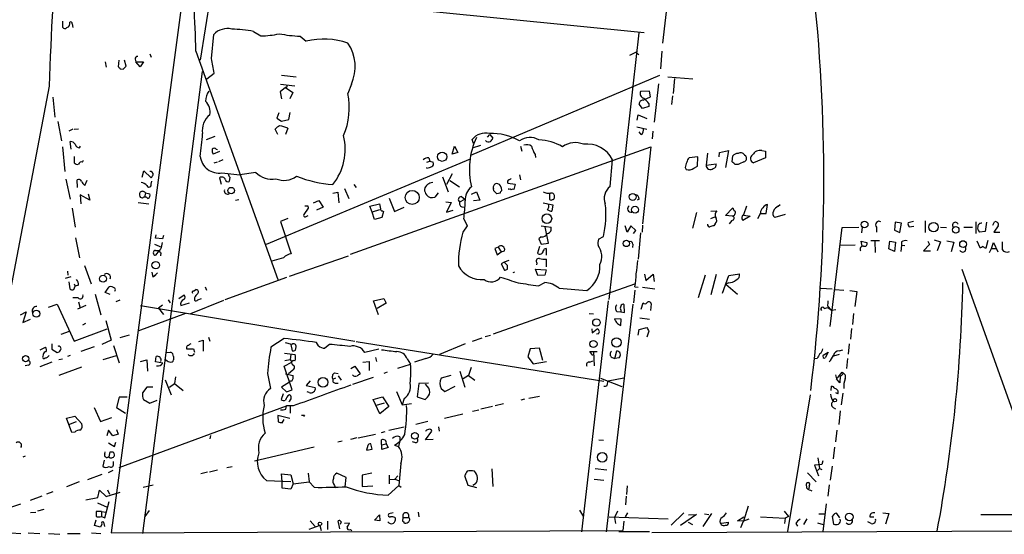
# Model space of a CAD drawing. Extents: x 5 to 38343, y -36773 to 2497.
# Drawn here: x 319 to 491, y 1726 to 1816 of the extents above; entities that cross this region are included whole.
import ezdxf

# ---------------------------------------------------------------- set-up
doc = ezdxf.new("R2010")
doc.units = 0
doc.header["$MEASUREMENT"] = 0
doc.layers.add('MAIN', color=5, linetype='CONTINUOUS')

msp = doc.modelspace()

# ---------------------------------------------------------------- linework, layer by layer
at = {"layer": 'MAIN'}
for p, q in [((439.8433, 1887.1921), (430.8687, 1812.0927)), ((348.0647, 1828.0947), (334.518, 1726.4947)), ((347.0487, 1821.9987), (427.6513, 1813.9554)), ((352.044, 1821.4061), (350.0967, 1809.1294)), ((326.0513, 1815.9027), (326.0513, 1814.8867)), ((327.7447, 1815.4794), (327.8293, 1814.8021)), ((352.044, 1809.3834), (352.4673, 1813.6167)), ((359.41, 1814.1247), (360.68, 1813.3627)), ((426.72, 1813.8707), (421.4707, 1767.3041)), ((367.538, 1813.2781), (368.6387, 1812.4314)), ((341.2913, 1810.2301), (341.5453, 1809.6374)), ((349.3347, 1810.6534), (363.6433, 1770.7754)), ((426.2967, 1810.4841), (425.1113, 1809.8914)), ((426.2967, 1810.4841), (426.72, 1810.0607)), ((430.784, 1810.6534), (430.53, 1807.6054)), ((333.502, 1808.7907), (333.6713, 1807.8594)), ((335.8727, 1809.1294), (335.788, 1807.9441)), ((337.1427, 1808.0287), (336.8887, 1809.1294)), ((338.7513, 1809.2987), (338.836, 1808.7907)), ((338.836, 1808.7907), (340.1907, 1808.7907)), ((339.598, 1807.9441), (338.836, 1808.7907)), ((340.1907, 1808.7907), (339.598, 1807.9441)), ((336.1267, 1807.6054), (336.6347, 1807.5207)), ((350.4353, 1807.0974), (340.0213, 1726.4101)), ((351.282, 1805.8274), (352.552, 1806.8434)), ((364.3207, 1806.5047), (366.8607, 1806.1661)), ((364.1513, 1804.8961), (366.6067, 1804.6421)), ((376.5127, 1804.8961), (375.92, 1803.2874)), ((430.3607, 1806.4201), (397.3407, 1792.4501)), ((430.1913, 1804.9807), (429.4293, 1798.2921)), ((431.8, 1806.1661), (436.2027, 1805.8274)), ((432.9853, 1805.9121), (432.7313, 1803.2874)), ((323.6807, 1804.5574), (309.118, 1728.0187)), ((364.998, 1804.3034), (364.0667, 1803.5414)), ((364.0667, 1803.5414), (364.3207, 1802.3561)), ((365.252, 1804.3881), (364.998, 1804.3034)), ((364.998, 1804.3034), (366.268, 1803.4567)), ((366.268, 1803.4567), (365.76, 1802.3561)), ((428.5827, 1803.7107), (427.0587, 1803.6261)), ((428.752, 1802.6947), (428.5827, 1803.7107)), ((324.358, 1802.6101), (324.6967, 1799.1387)), ((427.3973, 1800.6627), (426.8047, 1801.4247)), ((427.482, 1802.1021), (428.752, 1802.6947)), ((428.498, 1801.5094), (428.498, 1801.0014)), ((432.6467, 1802.8641), (432.4773, 1801.3401)), ((363.8127, 1799.9007), (363.474, 1798.9694)), ((365.5907, 1798.7154), (365.8447, 1799.9854)), ((428.498, 1801.0014), (427.3973, 1800.6627)), ((325.2047, 1798.3767), (325.882, 1794.9901)), ((363.474, 1798.9694), (364.3207, 1798.4614)), ((364.3207, 1798.4614), (365.5907, 1798.7154)), ((426.466, 1798.6307), (426.6353, 1799.5621)), ((426.6353, 1799.5621), (428.1593, 1798.8847)), ((327.8293, 1797.0221), (327.152, 1796.6834)), ((328.0833, 1797.0221), (328.8453, 1797.1067)), ((363.6433, 1796.0907), (363.22, 1797.0221)), ((365.4213, 1797.1914), (364.998, 1796.0907)), ((426.3813, 1797.4454), (428.1593, 1797.0221)), ((427.1433, 1796.0907), (426.8047, 1796.5987)), ((429.1753, 1796.6834), (429.0907, 1795.3287)), ((327.5753, 1793.5507), (327.406, 1794.9054)), ((352.6367, 1795.7521), (351.1127, 1795.1594)), ((397.8487, 1794.5667), (397.5947, 1795.2441)), ((400.304, 1795.6674), (400.7273, 1796.0907)), ((400.7273, 1796.0907), (401.2353, 1795.4981)), ((326.0513, 1793.9741), (326.4747, 1789.6561)), ((329.0147, 1793.8047), (329.184, 1794.0587)), ((353.4833, 1793.1274), (352.3827, 1792.7041)), ((352.8907, 1793.5507), (353.1447, 1793.4661)), ((376.3433, 1775.1781), (428.8367, 1793.9741)), ((394.1233, 1792.7041), (394.5467, 1794.0587)), ((395.1393, 1792.9581), (394.1233, 1792.7041)), ((394.5467, 1794.0587), (395.1393, 1792.9581)), ((397.6793, 1793.8047), (399.1187, 1794.2281)), ((406.0613, 1794.0587), (406.3153, 1793.2121)), ((428.8367, 1793.9741), (427.3973, 1780.5121)), ((438.7427, 1792.8734), (438.4887, 1790.7567)), ((440.7747, 1792.1961), (440.8593, 1792.9581)), ((440.8593, 1792.9581), (442.3833, 1793.2967)), ((442.3833, 1793.2967), (441.8753, 1790.3334)), ((448.2253, 1793.2967), (448.9027, 1793.2121)), ((448.9027, 1793.2121), (448.9027, 1792.0267)), ((328.0833, 1792.2807), (328.0833, 1791.1801)), ((329.5227, 1791.2647), (329.692, 1791.6034)), ((353.06, 1791.2647), (352.4673, 1791.0954)), ((354.076, 1791.6881), (353.314, 1791.3494)), ((397.256, 1791.7727), (361.6113, 1776.8714)), ((389.7207, 1791.2647), (390.2287, 1791.4341)), ((390.0593, 1792.0267), (390.2287, 1791.4341)), ((390.2287, 1791.4341), (390.8213, 1791.2647)), ((408.6013, 1792.6194), (408.686, 1792.1114)), ((421.7247, 1787.0314), (422.148, 1791.6881)), ((437.0493, 1792.1961), (435.5253, 1792.0267)), ((436.9647, 1790.5874), (437.0493, 1792.1961)), ((438.4887, 1790.7567), (440.2667, 1791.0107)), ((443.0607, 1791.3494), (443.1453, 1792.3654)), ((445.1773, 1792.5347), (445.4313, 1792.3654)), ((448.9027, 1792.0267), (446.786, 1791.1801)), ((339.9367, 1788.6401), (340.2753, 1789.7407)), ((340.2753, 1789.7407), (341.5453, 1788.5554)), ((353.9067, 1789.4021), (357.0393, 1789.0634)), ((359.8333, 1789.4867), (357.0393, 1789.0634)), ((389.7207, 1790.2487), (389.7207, 1790.3334)), ((434.848, 1790.3334), (435.0173, 1789.9947)), ((436.372, 1790.2487), (436.9647, 1790.5874)), ((444.0767, 1790.8414), (443.5687, 1790.8414)), ((326.644, 1788.3014), (327.406, 1784.8301)), ((328.676, 1786.8621), (328.5913, 1788.2167)), ((329.946, 1787.2007), (330.3693, 1788.1321)), ((341.5453, 1787.4547), (341.63, 1787.9627)), ((353.4833, 1788.5554), (353.7373, 1787.4547)), ((355.2613, 1788.6401), (355.1767, 1787.8781)), ((392.43, 1788.7247), (393.446, 1786.1001)), ((394.1233, 1789.2327), (393.1073, 1787.3701)), ((393.7, 1788.0474), (395.3933, 1786.9467)), ((403.86, 1787.6241), (405.13, 1787.4547)), ((405.892, 1789.0634), (406.0613, 1788.2167)), ((340.5293, 1785.9307), (340.36, 1785.1687)), ((340.5293, 1785.9307), (341.2913, 1785.7614)), ((373.2953, 1785.8461), (374.142, 1786.0154)), ((374.142, 1786.0154), (374.3113, 1784.1527)), ((375.3273, 1786.6927), (376.0893, 1784.9147)), ((376.936, 1787.3701), (377.3593, 1786.8621)), ((391.668, 1785.9307), (391.0753, 1785.1687)), ((397.51, 1785.6767), (398.3567, 1786.1001)), ((398.3567, 1786.1001), (398.9493, 1784.6607)), ((401.4047, 1786.2694), (401.32, 1786.6927)), ((402.5053, 1785.8461), (401.9127, 1785.7614)), ((402.6747, 1786.8621), (402.7593, 1786.2694)), ((404.0293, 1786.5234), (404.0293, 1786.6927)), ((405.13, 1787.4547), (404.876, 1786.5234)), ((330.7927, 1784.6607), (329.0993, 1785.5921)), ((329.0993, 1785.5921), (329.2687, 1783.9834)), ((330.5387, 1785.7614), (330.7927, 1784.6607)), ((339.2593, 1784.2374), (341.122, 1783.9834)), ((340.0213, 1784.9994), (339.6827, 1785.0841)), ((356.2773, 1784.6607), (356.87, 1784.7454)), ((369.9087, 1784.1527), (370.84, 1784.5761)), ((370.84, 1784.5761), (371.602, 1783.3907)), ((383.1167, 1784.9994), (384.048, 1782.6287)), ((393.0227, 1784.3221), (393.954, 1784.2374)), ((393.954, 1784.2374), (393.1073, 1782.5441)), ((395.478, 1784.3221), (396.3247, 1784.8301)), ((395.732, 1785.2534), (396.3247, 1784.8301)), ((398.9493, 1784.6607), (397.8487, 1784.4914)), ((410.0407, 1784.1527), (411.734, 1783.8141)), ((411.1413, 1785.7614), (411.1413, 1784.7454)), ((411.988, 1785.0841), (411.988, 1785.3381)), ((426.8047, 1784.8301), (426.466, 1784.6607)), ((327.7447, 1783.2214), (328.2527, 1779.9194)), ((368.9773, 1783.2214), (368.2153, 1782.1207)), ((368.8927, 1783.6447), (368.9773, 1783.2214)), ((371.602, 1783.3907), (370.4167, 1782.8827)), ((379.73, 1783.5601), (381.4233, 1783.9834)), ((380.1533, 1782.5441), (379.73, 1783.5601)), ((381.4233, 1782.9674), (380.1533, 1782.5441)), ((380.5767, 1781.2741), (380.1533, 1782.5441)), ((381.4233, 1783.9834), (381.5927, 1783.1367)), ((382.1007, 1782.6287), (381.8467, 1781.6127)), ((381.9313, 1782.7981), (382.1007, 1782.6287)), ((384.048, 1782.6287), (385.7413, 1783.3907)), ((393.1073, 1782.5441), (394.2927, 1782.8827)), ((395.8167, 1783.4754), (396.3247, 1783.3907)), ((411.734, 1783.8141), (411.5647, 1782.7134)), ((436.7953, 1782.4594), (436.118, 1779.7501)), ((439.3353, 1782.7134), (440.3513, 1782.7981)), ((441.8753, 1781.9514), (443.1453, 1783.3061)), ((445.0927, 1782.1207), (445.6007, 1783.6447)), ((447.9713, 1782.3747), (447.4633, 1781.3587)), ((448.9873, 1782.2901), (449.2413, 1783.8987)), ((451.104, 1783.5601), (451.4427, 1783.8987)), ((365.4213, 1781.4434), (364.1513, 1780.9354)), ((364.1513, 1780.9354), (366.014, 1775.2627)), ((368.4693, 1781.6974), (368.9773, 1781.9514)), ((381.8467, 1781.6127), (380.5767, 1781.2741)), ((396.1553, 1781.3587), (396.748, 1780.1734)), ((439.3353, 1781.4434), (440.0127, 1781.6974)), ((443.0607, 1781.8667), (441.8753, 1781.9514)), ((442.976, 1781.1047), (442.5527, 1780.5121)), ((446.1933, 1781.8667), (444.9233, 1781.1047)), ((445.0927, 1782.0361), (446.1933, 1781.8667)), ((447.9713, 1782.2901), (448.9873, 1782.2901)), ((452.2893, 1782.1207), (450.5113, 1781.6127)), ((471.5087, 1780.7661), (471.424, 1779.4114)), ((472.6093, 1780.5967), (471.5087, 1780.7661)), ((474.726, 1780.9354), (473.7947, 1780.6814)), ((476.758, 1781.0201), (476.758, 1778.9881)), ((485.648, 1780.8507), (485.648, 1778.8187)), ((487.5107, 1780.7661), (487.2567, 1779.1574)), ((488.6113, 1780.2581), (488.8653, 1780.8507)), ((396.748, 1780.1734), (395.986, 1779.0727)), ((409.702, 1780.1734), (411.3953, 1779.9194)), ((410.972, 1777.1254), (410.3793, 1780.0041)), ((424.688, 1779.0727), (424.3493, 1780.1734)), ((425.3653, 1780.1734), (424.688, 1779.0727)), ((426.212, 1779.3267), (425.3653, 1780.1734)), ((425.7887, 1778.8187), (426.212, 1779.3267)), ((427.3973, 1780.2581), (427.3127, 1779.0727)), ((440.0973, 1780.5121), (439.8433, 1780.1734)), ((460.1633, 1762.5627), (462.28, 1779.8347)), ((462.28, 1779.8347), (465.1587, 1779.9194)), ((465.7513, 1779.9194), (465.6667, 1778.9034)), ((468.2913, 1779.9194), (468.2913, 1779.0727)), ((471.424, 1779.4114), (472.3553, 1778.9881)), ((472.3553, 1778.9881), (472.6093, 1780.5967)), ((473.964, 1780.0041), (474.8107, 1780.0887)), ((479.4673, 1779.9194), (480.4833, 1779.8347)), ((483.5313, 1779.9194), (485.0553, 1779.9194)), ((487.2567, 1779.1574), (486.2407, 1779.0727)), ((489.5427, 1780.1734), (488.7807, 1779.0727)), ((488.7807, 1779.0727), (489.7967, 1779.0727)), ((328.3373, 1778.0567), (329.0147, 1774.5854)), ((342.3073, 1777.9721), (342.392, 1778.5647)), ((343.4927, 1777.8874), (342.3073, 1777.9721)), ((343.662, 1778.4801), (343.4927, 1777.8874)), ((409.702, 1778.2261), (409.2787, 1777.8874)), ((409.2787, 1777.8874), (409.702, 1776.9561)), ((419.6927, 1777.8027), (420.5393, 1778.3107)), ((427.0587, 1778.9034), (426.6353, 1774.3314)), ((465.7513, 1776.6174), (465.582, 1777.4641)), ((465.582, 1777.4641), (466.598, 1777.2101)), ((468.7993, 1777.5487), (467.2753, 1777.5487)), ((467.9527, 1777.4641), (468.0373, 1775.5167)), ((470.408, 1776.1094), (470.5773, 1777.4641)), ((470.5773, 1777.4641), (471.5933, 1777.2947)), ((471.5933, 1777.2947), (471.424, 1775.6861)), ((472.6093, 1777.3794), (472.6093, 1776.7867)), ((477.266, 1777.4641), (477.52, 1776.8714)), ((478.3667, 1777.7181), (479.4673, 1777.3794)), ((479.4673, 1777.3794), (478.8747, 1775.7707)), ((480.568, 1777.5487), (481.7533, 1777.2947)), ((481.7533, 1777.2947), (481.33, 1775.6014)), ((485.8173, 1777.5487), (486.3253, 1776.3634)), ((487.426, 1776.2787), (487.7647, 1777.6334)), ((488.3573, 1776.1941), (488.696, 1777.2101)), ((488.696, 1777.2101), (489.458, 1775.6014)), ((342.138, 1776.9561), (343.3233, 1776.4481)), ((342.9, 1775.8554), (342.3073, 1775.0087)), ((342.3073, 1775.8554), (342.9, 1775.8554)), ((402.1667, 1776.4481), (401.574, 1776.1941)), ((401.574, 1776.1941), (401.9973, 1775.0934)), ((401.9973, 1775.0934), (402.6747, 1775.6014)), ((402.1667, 1776.4481), (402.6747, 1775.6014)), ((402.6747, 1775.6014), (403.2673, 1775.7707)), ((409.3633, 1776.5327), (409.0247, 1775.3474)), ((409.702, 1776.9561), (410.972, 1777.1254)), ((410.5487, 1776.1941), (410.5487, 1775.0087)), ((425.704, 1776.9561), (425.6193, 1776.3634)), ((464.566, 1776.7867), (461.9413, 1776.7021)), ((471.424, 1775.6861), (470.408, 1776.1094)), ((472.6093, 1776.7867), (472.5247, 1775.6861)), ((472.6093, 1776.7867), (473.202, 1776.7021)), ((477.52, 1776.8714), (476.504, 1775.7707)), ((476.504, 1775.7707), (477.6893, 1775.7707)), ((488.0187, 1775.5167), (488.3573, 1776.1941)), ((488.3573, 1776.1941), (489.1193, 1776.1941)), ((343.2387, 1775.4321), (343.154, 1774.9241)), ((364.6593, 1774.5854), (362.6273, 1773.9927)), ((365.6753, 1771.3681), (376.0047, 1774.9241)), ((403.1827, 1773.8234), (402.6747, 1773.4847)), ((404.0293, 1774.0774), (403.1827, 1773.8234)), ((403.7753, 1773.2307), (403.1827, 1773.8234)), ((410.6333, 1772.9767), (410.6333, 1774.3314)), ((326.898, 1772.2147), (326.9827, 1771.5374)), ((329.8613, 1773.2307), (331.0467, 1770.0134)), ((341.63, 1772.0454), (341.7993, 1771.1987)), ((402.6747, 1773.4847), (403.2673, 1772.3841)), ((403.7753, 1772.5534), (403.7753, 1773.2307)), ((405.0453, 1772.0454), (404.7067, 1771.9607)), ((409.1093, 1771.4527), (408.686, 1772.5534)), ((408.686, 1772.5534), (410.5487, 1772.4687)), ((408.94, 1773.6541), (408.8553, 1773.3154)), ((410.5487, 1772.4687), (410.2947, 1771.5374)), ((483.1927, 1772.5534), (495.808, 1737.1627)), ((326.5593, 1771.0294), (327.5753, 1771.2834)), ((327.152, 1770.3521), (327.3213, 1769.1667)), ((341.7993, 1771.1987), (342.646, 1771.9607)), ((342.646, 1771.9607), (342.0533, 1771.2834)), ((365.1673, 1771.1141), (354.4147, 1767.2194)), ((410.2947, 1771.5374), (409.1093, 1771.4527)), ((427.736, 1771.7067), (427.99, 1770.6061)), ((427.99, 1770.6061), (429.26, 1771.7067)), ((429.26, 1771.7067), (429.4293, 1770.4367)), ((438.3193, 1771.5374), (437.134, 1767.5581)), ((440.2667, 1771.6221), (439.3353, 1768.0661)), ((441.3673, 1768.4047), (442.468, 1771.4527)), ((442.468, 1771.4527), (444.3307, 1771.7914)), ((327.9987, 1768.9974), (328.2527, 1769.5901)), ((328.0833, 1770.0134), (328.2527, 1769.5901)), ((328.8453, 1769.7594), (328.2527, 1769.5901)), ((333.502, 1768.4894), (334.1793, 1769.5054)), ((348.9113, 1768.7434), (349.3347, 1768.9974)), ((350.9433, 1769.5054), (351.1973, 1768.9127)), ((401.32, 1761.2927), (426.0427, 1770.0134)), ((409.194, 1769.6747), (410.2947, 1770.2674)), ((412.8347, 1769.2514), (417.6607, 1768.8281)), ((426.0427, 1768.9127), (425.7887, 1766.7114)), ((426.0427, 1769.5054), (426.6353, 1769.4207)), ((427.3973, 1769.4207), (429.514, 1769.1667)), ((442.3833, 1770.1827), (441.96, 1769.9287)), ((441.96, 1769.9287), (443.992, 1768.2354)), ((458.5547, 1769.2514), (460.502, 1769.1667)), ((461.01, 1768.9974), (462.534, 1768.9127)), ((463.6347, 1768.8281), (464.82, 1768.6587)), ((464.82, 1768.6587), (464.4813, 1766.0341)), ((328.7607, 1767.5581), (327.8293, 1767.5581)), ((328.8453, 1766.8807), (329.0993, 1765.7801)), ((331.724, 1768.2354), (332.74, 1764.5947)), ((334.3487, 1768.1507), (333.502, 1768.4894)), ((336.042, 1767.1347), (335.3647, 1766.8807)), ((344.5087, 1767.2194), (344.8473, 1766.7114)), ((346.3713, 1767.4734), (347.3027, 1768.0661)), ((348.488, 1764.8487), (354.2453, 1767.1347)), ((349.0807, 1767.5581), (349.0807, 1767.1347)), ((349.6733, 1767.2194), (350.3507, 1767.4734)), ((380.4073, 1767.0501), (382.1853, 1767.4734)), ((381.254, 1764.5947), (380.4073, 1767.0501)), ((382.1853, 1767.4734), (382.6087, 1766.6267)), ((421.386, 1767.0501), (416.7293, 1726.6641)), ((323.596, 1765.9494), (325.12, 1766.4574)), ((325.12, 1766.4574), (328.0833, 1760.0227)), ((330.1153, 1766.2034), (328.676, 1765.6107)), ((339.6827, 1766.2034), (377.1053, 1760.0227)), ((343.4927, 1766.2881), (342.8153, 1765.7801)), ((342.8153, 1765.7801), (343.662, 1764.6794)), ((346.71, 1766.2034), (348.234, 1766.7114)), ((382.6087, 1766.6267), (381, 1765.6954)), ((425.704, 1766.4574), (421.0473, 1726.6641)), ((422.91, 1765.1874), (423.5873, 1765.1027)), ((423.5873, 1765.4414), (423.5873, 1765.1027)), ((424.2647, 1765.0181), (424.18, 1766.3727)), ((427.1433, 1765.6107), (427.482, 1766.7114)), ((428.9213, 1766.5421), (428.752, 1765.3567)), ((459.1473, 1765.6954), (459.74, 1765.8647)), ((459.74, 1766.1187), (460.4173, 1765.4414)), ((459.74, 1765.8647), (460.4173, 1765.4414)), ((460.4173, 1765.4414), (461.1793, 1765.5261)), ((318.6853, 1764.5947), (319.7013, 1765.1027)), ((319.7013, 1765.1027), (319.1087, 1763.2401)), ((319.1087, 1763.2401), (320.4633, 1763.8327)), ((333.5867, 1763.5787), (334.518, 1760.1921)), ((347.5567, 1764.8487), (339.1747, 1761.7161)), ((418.084, 1764.8487), (418.846, 1764.7641)), ((423.672, 1763.8327), (422.4867, 1763.9174)), ((423.5873, 1765.1027), (424.2647, 1765.0181)), ((423.5873, 1762.7321), (423.672, 1763.8327)), ((426.8893, 1764.0867), (428.5827, 1763.8327)), ((464.2273, 1764.8487), (464.058, 1762.9014)), ((328.0833, 1760.0227), (333.8407, 1762.1394)), ((330.0307, 1763.0707), (329.5227, 1762.8167)), ((418.5073, 1762.1394), (418.592, 1761.4621)), ((418.592, 1761.4621), (419.4387, 1762.1394)), ((426.6353, 1761.0387), (426.8047, 1762.0547)), ((426.8047, 1762.0547), (428.1593, 1762.3934)), ((463.8887, 1762.2241), (463.7193, 1760.3614)), ((325.7973, 1761.2081), (327.2367, 1761.7161)), ((334.518, 1760.1921), (332.9093, 1759.4301)), ((336.1267, 1760.6154), (337.7353, 1761.1234)), ((349.8427, 1759.9381), (350.6047, 1760.1921)), ((350.6047, 1760.1921), (350.6047, 1758.2447)), ((351.536, 1760.7001), (351.79, 1760.0227)), ((364.744, 1760.4461), (362.458, 1758.9221)), ((399.288, 1760.5307), (397.5947, 1759.9381)), ((399.8807, 1760.7847), (400.812, 1761.0387)), ((419.6927, 1761.2927), (419.354, 1761.2081)), ((428.498, 1761.7161), (428.1593, 1760.7001)), ((322.1567, 1758.4987), (323.088, 1758.9221)), ((324.1887, 1759.5147), (324.1887, 1758.5834)), ((324.1887, 1758.5834), (325.12, 1757.9907)), ((331.5547, 1759.0067), (329.2687, 1758.1601)), ((334.9413, 1759.2607), (335.9573, 1756.2127)), ((347.726, 1758.9221), (347.726, 1758.6681)), ((348.9113, 1758.6681), (349.0807, 1758.0754)), ((366.0987, 1759.4301), (364.998, 1759.6841)), ((365.9293, 1759.4301), (366.1833, 1758.3294)), ((366.776, 1758.4141), (366.8607, 1759.0067)), ((370.7553, 1759.1761), (370.4167, 1759.7687)), ((372.7027, 1759.4301), (371.856, 1758.7527)), ((377.3593, 1759.9381), (420.624, 1752.9954)), ((381.3387, 1758.5834), (378.8833, 1757.9907)), ((396.4093, 1759.5147), (391.922, 1757.6521)), ((407.7547, 1758.6681), (407.3313, 1757.2287)), ((409.3633, 1758.7527), (407.7547, 1758.6681)), ((409.956, 1756.6361), (409.3633, 1758.7527)), ((422.5713, 1756.9747), (422.91, 1758.3294)), ((461.772, 1758.3294), (462.3647, 1758.4987)), ((463.4653, 1759.5147), (463.296, 1757.7367)), ((322.6647, 1757.6521), (322.58, 1757.3134)), ((325.374, 1756.8054), (326.0513, 1756.8901)), ((327.406, 1757.4827), (326.898, 1757.3134)), ((333.1633, 1756.8054), (335.4493, 1757.4827)), ((339.6827, 1756.4667), (340.7833, 1756.7207)), ((340.7833, 1756.7207), (340.868, 1754.7734)), ((342.3073, 1756.3821), (342.392, 1757.3134)), ((344.0853, 1757.9907), (344.932, 1758.0754)), ((345.44, 1757.3134), (345.44, 1756.7207)), ((364.8287, 1757.9061), (366.6913, 1757.6521)), ((364.9133, 1756.6361), (365.8447, 1756.8054)), ((365.9293, 1757.6521), (365.8447, 1756.8054)), ((365.8447, 1756.8054), (366.0987, 1756.2974)), ((380.746, 1757.1441), (380.9153, 1756.4667)), ((386.2493, 1756.8901), (386.842, 1755.9587)), ((389.5513, 1756.9747), (387.5193, 1756.2974)), ((407.3313, 1757.2287), (408.2627, 1756.0434)), ((418.6767, 1757.4827), (418.1687, 1758.1601)), ((418.1687, 1758.1601), (419.4387, 1758.1601)), ((418.846, 1758.1601), (418.9307, 1755.7047)), ((422.0633, 1757.1441), (422.5713, 1756.9747)), ((423.3333, 1757.0594), (422.5713, 1756.9747)), ((457.8773, 1756.9747), (457.454, 1756.8901)), ((458.978, 1757.5674), (459.8247, 1758.0754)), ((459.8247, 1758.0754), (459.3167, 1757.0594)), ((461.772, 1757.6521), (460.756, 1757.3981)), ((463.2113, 1756.9747), (463.042, 1755.1967)), ((320.1247, 1755.7894), (319.532, 1755.7047)), ((324.1887, 1756.2974), (322.072, 1755.5354)), ((329.3533, 1755.4507), (325.374, 1754.0114)), ((343.5773, 1756.1281), (342.3073, 1756.3821)), ((364.744, 1755.6201), (366.0987, 1756.2974)), ((366.1833, 1751.4714), (364.744, 1755.6201)), ((366.268, 1754.9427), (365.506, 1754.2654)), ((366.1833, 1755.9587), (366.522, 1755.7047)), ((376.428, 1755.1967), (377.1053, 1755.6201)), ((377.1053, 1755.6201), (378.0367, 1754.2654)), ((378.5447, 1756.2974), (379.6453, 1756.4667)), ((379.6453, 1756.4667), (379.6453, 1754.8581)), ((384.6407, 1755.2814), (386.842, 1755.9587)), ((397.4253, 1755.3661), (397.002, 1754.0114)), ((408.2627, 1756.0434), (410.6333, 1756.4667)), ((418.1687, 1756.2974), (418.6767, 1756.5514)), ((344.0007, 1753.2494), (345.0167, 1750.6247)), ((345.7787, 1753.7574), (345.6093, 1752.5721)), ((361.8653, 1754.3501), (362.3733, 1751.7254)), ((364.998, 1754.2654), (366.3527, 1754.0114)), ((373.2953, 1753.3341), (373.8033, 1753.5881)), ((373.5493, 1754.4347), (374.2267, 1754.3501)), ((374.2267, 1753.9267), (374.7347, 1753.1647)), ((380.3227, 1753.6727), (376.682, 1752.4027)), ((382.778, 1754.6041), (382.1853, 1754.3501)), ((393.8693, 1754.0114), (392.176, 1753.5034)), ((395.478, 1754.7734), (396.3247, 1751.9794)), ((397.002, 1754.0114), (396.0707, 1753.4187)), ((397.002, 1754.0114), (398.1027, 1753.1647)), ((420.0313, 1753.5034), (423.7567, 1752.0641)), ((421.386, 1753.0801), (424.0953, 1753.5881)), ((461.0947, 1754.0961), (461.264, 1753.4187)), ((461.8567, 1752.7414), (461.264, 1753.4187)), ((461.9413, 1753.9267), (461.8567, 1752.7414)), ((462.28, 1754.6041), (462.4493, 1754.4347)), ((340.7833, 1751.9794), (340.0213, 1750.9634)), ((341.7993, 1751.9794), (340.7833, 1751.9794)), ((344.7627, 1751.9794), (345.6093, 1752.5721)), ((345.6093, 1752.5721), (347.1333, 1751.3867)), ((365.6753, 1752.8261), (364.3207, 1751.9794)), ((364.3207, 1751.9794), (365.1673, 1751.1327)), ((365.1673, 1751.1327), (366.1833, 1751.4714)), ((369.316, 1753.0801), (368.6387, 1752.2334)), ((368.6387, 1752.2334), (370.1627, 1751.8947)), ((373.8033, 1752.6567), (374.2267, 1752.6567)), ((388.2813, 1752.5721), (388.0273, 1750.2861)), ((389.9747, 1752.6567), (388.2813, 1752.5721)), ((389.8053, 1752.0641), (389.4667, 1752.4874)), ((392.176, 1751.7254), (392.8533, 1751.2174)), ((392.8533, 1751.2174), (394.6313, 1752.1487)), ((421.2167, 1752.2334), (421.386, 1753.0801)), ((460.3327, 1751.3867), (460.4173, 1752.1487)), ((335.9573, 1750.2014), (335.4493, 1748.4234)), ((337.312, 1750.2014), (335.9573, 1750.2014)), ((340.1907, 1749.7781), (341.2913, 1749.1854)), ((341.2913, 1749.1854), (342.5613, 1749.6934)), ((364.5747, 1750.7941), (364.236, 1749.7781)), ((369.1467, 1751.0481), (368.808, 1751.1327)), ((380.3227, 1749.7781), (381.9313, 1750.2861)), ((381.508, 1747.3227), (380.3227, 1749.7781)), ((381.9313, 1750.2861), (383.032, 1748.5927)), ((384.3867, 1751.2174), (385.4027, 1748.8467)), ((385.7413, 1749.9474), (385.4027, 1748.8467)), ((388.0273, 1750.2861), (389.382, 1749.7781)), ((406.7387, 1749.8627), (406.146, 1749.6934)), ((407.5007, 1750.0321), (409.3633, 1750.3707)), ((456.692, 1750.6247), (452.7127, 1726.7487)), ((461.518, 1750.7941), (461.1793, 1750.9634)), ((462.3647, 1750.8787), (462.1107, 1748.8467)), ((331.5547, 1748.4234), (332.6553, 1745.9681)), ((335.4493, 1748.4234), (337.058, 1747.4074)), ((335.9573, 1737.9247), (365.1673, 1748.6774)), ((365.0827, 1748.0847), (365.1673, 1748.6774)), ((366.3527, 1748.6774), (365.1673, 1748.6774)), ((365.8447, 1748.5927), (365.8447, 1747.4074)), ((382.27, 1749.1854), (380.8307, 1748.7621)), ((383.032, 1748.5927), (381.508, 1747.3227)), ((385.4027, 1748.8467), (387.0113, 1749.1007)), ((397.6793, 1747.7461), (398.78, 1748.0001)), ((401.1507, 1748.5927), (399.1187, 1748.0847)), ((403.098, 1749.0161), (401.6587, 1748.6774)), ((460.6713, 1748.4234), (461.0947, 1748.1694)), ((326.7287, 1746.5607), (328.168, 1746.8994)), ((327.66, 1744.0207), (326.7287, 1746.5607)), ((328.168, 1746.8994), (329.438, 1745.5447)), ((332.6553, 1745.9681), (334.6873, 1746.6454)), ((365.76, 1746.4761), (363.6433, 1746.9841)), ((363.6433, 1746.9841), (363.728, 1745.8834)), ((364.4053, 1745.7141), (364.744, 1746.3067)), ((368.3, 1747.0687), (368.1307, 1746.8147)), ((392.7687, 1746.5607), (395.986, 1747.3227)), ((461.9413, 1747.8307), (461.6873, 1745.4601)), ((327.152, 1745.4601), (328.5067, 1745.9681)), ((335.4493, 1744.5287), (335.788, 1743.7667)), ((385.7413, 1744.9521), (383.032, 1744.3594)), ((389.89, 1745.9681), (387.7733, 1745.4601)), ((391.7527, 1745.0367), (391.8373, 1744.2747)), ((328.168, 1744.1054), (327.66, 1744.0207)), ((334.0947, 1744.4441), (333.756, 1743.4281)), ((334.8567, 1743.4281), (334.0947, 1744.4441)), ((335.788, 1743.7667), (334.8567, 1743.4281)), ((351.8747, 1743.5127), (351.79, 1742.9201)), ((377.444, 1743.0894), (376.3433, 1742.8354)), ((377.698, 1743.0894), (380.746, 1743.7667)), ((381.762, 1744.0207), (382.4393, 1744.1901)), ((384.9793, 1743.2587), (384.9793, 1742.5814)), ((389.4667, 1742.7507), (390.5673, 1744.2747)), ((390.8213, 1742.8354), (389.4667, 1742.7507)), ((461.3487, 1744.4441), (461.0947, 1742.4121)), ((335.1107, 1741.5654), (335.3647, 1742.3274)), ((369.9933, 1741.4807), (359.5793, 1739.0254)), ((374.904, 1742.4967), (374.142, 1742.3274)), ((379.3913, 1741.7347), (379.1373, 1740.9727)), ((379.1373, 1740.9727), (380.1533, 1741.1421)), ((380.1533, 1741.1421), (379.8993, 1742.0734)), ((381.8467, 1741.0574), (381.762, 1742.7507)), ((381.762, 1741.9041), (382.6087, 1742.0734)), ((382.9473, 1741.3961), (381.8467, 1741.0574)), ((382.6087, 1742.0734), (382.9473, 1741.3961)), ((384.048, 1741.8194), (384.7253, 1741.5654)), ((384.9793, 1742.5814), (384.7253, 1741.5654)), ((387.7733, 1742.2427), (387.1807, 1742.4121)), ((419.7773, 1742.7507), (420.5393, 1742.6661)), ((460.9253, 1741.4807), (460.6713, 1739.4487)), ((319.532, 1739.8721), (319.1087, 1739.7027)), ((333.4173, 1740.2954), (333.502, 1740.6341)), ((334.1793, 1739.7874), (334.3487, 1740.6341)), ((458.0467, 1739.6181), (458.3007, 1737.7554)), ((333.3327, 1739.1947), (333.0787, 1738.1787)), ((334.9413, 1738.5174), (334.9413, 1738.9407)), ((354.7533, 1737.9247), (355.6847, 1738.0941)), ((385.1487, 1738.6021), (384.81, 1734.7921)), ((401.066, 1737.6707), (401.2353, 1734.6227)), ((419.1, 1737.7554), (421.132, 1737.5014)), ((458.724, 1738.4327), (457.454, 1738.3481)), ((457.454, 1738.3481), (458.1313, 1736.4854)), ((458.3007, 1737.7554), (457.962, 1737.4167)), ((458.3007, 1737.7554), (458.724, 1737.5861)), ((458.8933, 1739.1101), (458.724, 1738.4327)), ((460.502, 1738.1787), (460.1633, 1735.7234)), ((330.454, 1735.8081), (332.994, 1736.7394)), ((334.8567, 1737.4167), (334.01, 1736.9934)), ((351.3667, 1737.0781), (350.1813, 1736.8241)), ((351.7053, 1737.1627), (353.1447, 1737.5014)), ((364.4053, 1735.4694), (364.3207, 1736.8241)), ((364.3207, 1736.8241), (365.9293, 1736.6547)), ((365.9293, 1736.6547), (366.3527, 1735.0461)), ((368.9773, 1736.9087), (369.1467, 1735.3847)), ((375.5813, 1736.1467), (373.9727, 1736.9087)), ((375.412, 1734.5381), (375.5813, 1736.1467)), ((380.0687, 1736.9087), (378.3753, 1736.5701)), ((378.3753, 1736.5701), (378.3753, 1734.6227)), ((383.1167, 1736.5701), (383.1167, 1735.0461)), ((384.6407, 1736.4854), (384.1327, 1735.8927)), ((396.9173, 1734.7921), (396.3247, 1736.4854)), ((456.184, 1736.9934), (457.708, 1735.3847)), ((328.93, 1735.3847), (326.7287, 1734.5381)), ((340.106, 1734.4534), (341.884, 1734.8767)), ((361.696, 1735.6387), (365.9293, 1735.4694)), ((364.4053, 1734.2841), (364.4053, 1735.4694)), ((365.9293, 1734.1147), (364.4053, 1734.2841)), ((366.3527, 1735.0461), (365.9293, 1734.1147)), ((366.3527, 1735.0461), (369.1467, 1735.3847)), ((369.1467, 1735.3847), (369.9933, 1734.4534)), ((369.1467, 1735.3847), (369.9933, 1734.4534)), ((373.5493, 1734.7921), (373.7187, 1734.3687)), ((378.3753, 1734.6227), (380.238, 1734.7074)), ((382.9473, 1733.0987), (384.81, 1734.7921)), ((383.2013, 1735.8081), (384.1327, 1735.8927)), ((384.1327, 1735.8927), (384.7253, 1735.6387)), ((384.81, 1734.7921), (385.2333, 1734.4534)), ((398.4413, 1734.3687), (396.9173, 1734.7921)), ((398.1873, 1735.0461), (397.764, 1734.7921)), ((418.9307, 1735.8927), (420.624, 1735.7234)), ((424.688, 1734.7074), (424.6033, 1733.1834)), ((456.0993, 1734.2841), (456.0147, 1735.0461)), ((456.5227, 1734.7074), (456.438, 1734.1994)), ((459.994, 1734.8767), (459.74, 1732.9294)), ((322.4107, 1732.9294), (320.3787, 1732.1674)), ((324.358, 1733.6914), (323.2573, 1733.2681)), ((330.1153, 1732.2521), (332.232, 1732.6754)), ((332.232, 1732.6754), (332.486, 1733.9454)), ((332.486, 1733.9454), (333.6713, 1732.8447)), ((333.6713, 1732.8447), (336.1267, 1733.6067)), ((333.9253, 1734.0301), (334.264, 1733.2681)), ((424.5187, 1732.9294), (424.434, 1731.4054)), ((316.992, 1730.9821), (318.77, 1731.5747)), ((332.1473, 1731.7441), (333.8407, 1730.9821)), ((333.4173, 1729.1194), (334.1793, 1731.9981)), ((445.8547, 1731.1514), (445.008, 1728.5267)), ((459.486, 1731.5747), (458.8933, 1726.7487)), ((320.4633, 1730.0507), (321.3947, 1730.1354)), ((322.7493, 1730.5587), (321.6487, 1730.3047)), ((332.8247, 1730.2201), (331.8933, 1730.2201)), ((332.8247, 1730.2201), (332.8247, 1729.3734)), ((332.8247, 1730.2201), (333.5867, 1730.1354)), ((332.8247, 1729.3734), (333.4173, 1729.1194)), ((341.2067, 1730.3894), (340.4447, 1729.3734)), ((380.5767, 1728.6961), (381.4233, 1729.6274)), ((381.4233, 1729.6274), (381.508, 1728.6114)), ((383.794, 1729.9661), (383.032, 1729.7967)), ((384.1327, 1729.2041), (384.2173, 1729.0347)), ((385.572, 1729.2041), (386.5033, 1729.2041)), ((388.1967, 1730.1354), (388.2813, 1729.2887)), ((416.3907, 1730.4741), (417.068, 1729.2887)), ((421.5553, 1729.2887), (431.8847, 1728.9501)), ((422.9947, 1730.3047), (422.4867, 1729.2041)), ((422.4867, 1729.2041), (422.656, 1728.1034)), ((424.7727, 1729.9661), (424.3493, 1729.2887)), ((434.594, 1729.9661), (432.3927, 1727.8494)), ((436.7953, 1729.7121), (434.0013, 1727.7647)), ((435.4407, 1729.6274), (436.7953, 1729.7121)), ((439.42, 1729.8814), (437.896, 1727.5954)), ((438.2347, 1729.7967), (438.9967, 1729.7121)), ((443.992, 1728.6114), (445.0927, 1729.2887)), ((447.9713, 1729.2887), (452.2893, 1729.0347)), ((452.12, 1730.3047), (452.882, 1729.3734)), ((452.2893, 1729.0347), (452.2047, 1728.1034)), ((452.882, 1729.3734), (452.2893, 1729.0347)), ((458.216, 1729.7967), (459.232, 1729.7967)), ((460.8407, 1729.7121), (460.502, 1729.3734)), ((460.502, 1729.3734), (460.756, 1728.0187)), ((461.8567, 1729.1194), (461.3487, 1729.8814)), ((467.106, 1729.2887), (467.7833, 1729.2887)), ((469.392, 1729.9661), (470.408, 1729.8814)), ((470.408, 1729.8814), (469.8153, 1728.0187)), ((486.4947, 1729.7121), (492.9293, 1729.7121)), ((331.6393, 1727.7647), (331.8933, 1728.7807)), ((332.6553, 1727.5107), (331.6393, 1727.7647)), ((332.9093, 1728.0187), (332.6553, 1727.5107)), ((333.4173, 1727.5954), (333.248, 1728.3574)), ((371.0093, 1727.7647), (369.062, 1727.0874)), ((369.316, 1728.6114), (370.1627, 1727.5954)), ((371.0093, 1727.7647), (371.2633, 1726.9181)), ((372.364, 1728.5267), (372.364, 1727.0874)), ((374.4807, 1727.1721), (374.2267, 1728.6114)), ((374.7347, 1728.4421), (374.5653, 1727.9341)), ((375.3273, 1728.1881), (376.174, 1728.2727)), ((381.508, 1728.6114), (380.5767, 1728.6961)), ((385.6567, 1728.4421), (385.6567, 1728.2727)), ((424.0953, 1728.5267), (423.926, 1726.9181)), ((435.356, 1728.3574), (436.118, 1727.9341)), ((440.944, 1728.1881), (441.198, 1728.1881)), ((441.1133, 1727.9341), (441.198, 1728.1881)), ((441.198, 1728.1881), (442.3833, 1728.3574)), ((445.008, 1728.5267), (443.992, 1728.6114)), ((444.5847, 1727.4261), (445.008, 1728.5267)), ((445.9393, 1728.8654), (445.008, 1728.5267)), ((454.152, 1728.1034), (454.4907, 1727.6801)), ((456.0993, 1728.9501), (455.5067, 1727.9341)), ((457.962, 1728.2727), (458.978, 1727.9341)), ((467.36, 1728.1034), (466.7673, 1728.4421)), ((317.0767, 1726.4947), (318.77, 1726.4101)), ((320.04, 1726.4947), (322.072, 1726.4101)), ((323.596, 1726.4101), (325.5433, 1726.2407)), ((326.898, 1726.4101), (329.0993, 1726.4101)), ((331.1313, 1726.4947), (332.74, 1726.4101)), ((334.518, 1726.4947), (423.926, 1726.9181)), ((376.3433, 1727.0874), (376.5973, 1726.8334)), ((423.2487, 1726.7487), (428.5827, 1726.7487)), ((429.006, 1726.5794), (555.4133, 1727.0874))]:
    msp.add_line(p, q, dxfattribs=at)
for centre, radius in [((392.3849, 1792.2213), 0.8013), ((355.5031, 1786.3017), 0.5713), ((387.1483, 1785.1147), 1.2323), ((425.67, 1785.1978), 0.6026), ((426.0747, 1782.9677), 0.6088), ((410.6822, 1781.4088), 0.8348), ((466.1932, 1780.3795), 0.5831), ((478.2451, 1779.9394), 0.8194), ((482.1121, 1779.4598), 0.572), ((424.5612, 1777.0701), 0.548), ((483.3846, 1776.9681), 0.5815), ((342.3269, 1773.278), 0.6513), ((333.1346, 1770.9017), 0.6093), ((321.4812, 1764.7965), 0.6115), ((419.3369, 1763.2543), 0.6598), ((418.8064, 1759.5033), 0.6265), ((422.8419, 1759.7764), 0.8131), ((319.5909, 1756.9245), 0.5524), ((371.5429, 1752.8138), 0.8498), ((461.0147, 1749.6699), 0.2888), ((387.6234, 1743.4676), 0.579), ((420.3408, 1739.6941), 0.8299), ((463.5127, 1729.2802), 0.658), ((371.0288, 1728.0644), 0.3002)]:
    msp.add_circle(centre, radius, dxfattribs=at)
for centre, radius, start, end in [((156.5422, 1788.5451), 302.5252, 352.944689, 20.120145), ((1170.726, 1772.1838), 847.6637, 175.9255399, 177.8112525), ((137.3719, 1806.5577), 212.0024, 1.106973, 5.485739), ((326.4944, 1815.5803), 0.841, 292.283418, 10.489492), ((327.4907, 1815.5358), 0.2603, 347.480746, 130.60607), ((326.4581, 1815.0763), 0.4488, 204.989129, 322.333315), ((354.8641, 1811.2891), 3.341, 77.275698, 135.839172), ((353.9072, 1781.9609), 32.6311, 80.291448, 87.026342), ((360.6667, 1828.9388), 15.5761, 270.048923, 281.970462), ((369.8441, 1848.9805), 35.7768, 260.431918, 266.304268), ((371.6954, 1799.7084), 13.085, 71.164185, 103.509273), ((369.7579, 1807.9625), 7.4182, 335.583915, 33.832307), ((339.0759, 1809.3975), 0.3393, 73.071082, 196.928918), ((-282.6923, 1681.1153), 647.5669, 11.1953428, 11.4245291), ((420.6323, 1892.4497), 119.7487, 224.885409, 225.114592), ((209.8887, 1934.7747), 179.6055, 314.885409, 315.114591), ((353.821, 1801.9894), 2.7936, 141.963842, 181.162988), ((449.9019, 1804.5574), 84.6501, 179.885408, 180.114592), ((363.4551, 1800.8545), 12.7001, 337.143215, 11.044148), ((427.8066, 1803.2451), 0.8394, 153.004506, 253.393593), ((349.2116, 1800.0411), 2.6225, 349.475902, 46.161826), ((427.3974, 1801.5094), 0.5987, 81.876665, 188.132809), ((425.4935, 1799.4362), 3.6504, 34.606903, 55.393097), ((353.8453, 1796.8764), 3.3819, 127.425939, 190.499868), ((297.4736, 1799.8906), 53.1705, 351.771421, 356.084778), ((364.786, 1795.7947), 1.9897, 113.83384, 141.91135), ((363.2431, 1792.4437), 5.2235, 65.354789, 81.867881), ((399.943, 1793.2793), 3.0619, 76.789804, 140.081102), ((401.1489, 1786.8689), 9.4048, 59.713392, 93.085344), ((426.4581, 1796.9861), 1.1274, 307.424828, 10.491662), ((327.3212, 1793.8044), 1.1043, 32.481141, 85.595723), ((365.2941, 1793.5915), 10.1353, 322.13285, 13.289948), ((410.1832, 1790.0637), 13.0509, 154.983239, 193.817751), ((400.4818, 1795.4558), 0.6419, 216.421795, 300.960695), ((400.1354, 1795.8361), 1.1507, 306.016391, 342.917772), ((407.7106, 1792.5692), 3.0279, 58.809402, 126.914177), ((408.8544, 1785.8217), 9.3473, 60.710763, 87.398301), ((415.6149, 1791.0275), 3.6699, 66.674307, 126.590746), ((417.7453, 1789.5502), 4.8943, 25.900671, 97.954446), ((328.9793, 1794.5454), 0.7415, 191.51299, 272.736234), ((353.1448, 1793.2968), 0.9654, 164.753209, 217.872902), ((352.552, 1793.2968), 0.4233, 36.856362, 143.143638), ((407.1819, 1792.9483), 1.3844, 53.328758, 112.415478), ((413.3466, 1795.4148), 5.5075, 194.254498, 210.501835), ((443.9896, 1791.744), 1.0483, 85.234089, 143.647143), ((444.5034, 1792.1263), 0.7879, 31.216895, 122.788529), ((447.9543, 1791.7899), 1.531, 79.804277, 150.890144), ((328.6337, 1791.5611), 0.6694, 214.691906, 288.429535), ((329.311, 1790.8413), 0.4734, 63.434949, 169.679997), ((353.3957, 1792.6864), 3.3239, 187.010843, 278.843669), ((389.9533, 1790.6511), 1.3797, 85.59365, 131.267966), ((390.3132, 1791.0107), 0.5681, 296.574073, 26.56054), ((437.1049, 1790.2182), 2.2598, 152.413275, 177.077961), ((436.7296, 1790.8591), 1.6774, 135.886457, 166.006836), ((439.5407, 1790.8707), 0.7394, 287.146024, 10.914795), ((316.3147, 1664.0954), 179.6055, 44.885409, 45.114591), ((571.5846, 1537.0956), 283.981, 116.45046, 116.679643), ((444.9503, 1791.9613), 0.6282, 283.100569, 40.034449), ((446.9916, 1791.8937), 0.7426, 120.321973, 253.927431), ((341.3495, 1789.1216), 0.5377, 353.785728, 96.214272), ((362.5247, 1791.9508), 3.649, 222.475531, 282.342491), ((389.4133, 1792.8111), 2.5808, 276.840834, 296.56108), ((435.4854, 1791.2375), 1.328, 249.361142, 311.88075), ((439.2662, 1790.7658), 0.7776, 180.67057, 309.300813), ((328.8453, 1787.7086), 0.5681, 26.574073, 116.56054), ((331.555, 1789.0637), 2.4616, 206.568174, 229.184115), ((339.6691, 1786.2422), 1.4698, 40.704043, 86.16907), ((214.7262, 1873.4767), 152.6261, 326.192728, 326.421931), ((353.8643, 1788.0052), 0.6693, 18.421413, 124.701651), ((354.965, 1788.3015), 0.4734, 190.320003, 296.565051), ((355.9643, 1789.2921), 0.9588, 183.551733, 222.844497), ((364.7578, 1791.7558), 3.6697, 246.673071, 306.591354), ((374.8466, 1808.9418), 21.6274, 248.571638, 265.886732), ((390.7967, 1786.1692), 1.5407, 92.231899, 166.7088), ((401.9972, 1786.8622), 0.6981, 104.02828, 194.052168), ((401.8901, 1786.7491), 0.7927, 8.195522, 94.492942), ((404.2409, 1787.8358), 0.4357, 119.053327, 209.06482), ((403.9867, 1788.7675), 0.5525, 274.422569, 327.506537), ((340.4069, 1785.6195), 0.9006, 153.921483, 216.475463), ((340.026, 1785.5593), 0.6255, 36.424717, 133.179539), ((341.1643, 1787.3277), 0.4016, 198.434949, 18.434949), ((354.8902, 1786.2711), 0.5847, 163.343928, 299.340138), ((390.6495, 1786.4879), 1.3526, 178.49613, 221.47243), ((399.1032, 1784.7581), 2.7071, 126.052893, 185.653941), ((274.6837, 1659.0404), 179.5701, 44.885386, 45.114614), ((403.0562, 1785.8034), 0.5525, 122.502209, 175.567893), ((404.1563, 1786.0574), 0.483, 52.140624, 105.244715), ((404.7491, 1786.0577), 0.4827, 74.757374, 127.88123), ((411.099, 1788.0895), 2.2534, 241.988387, 275.390792), ((411.4951, 1785.3864), 0.4953, 354.40337, 111.85726), ((423.2966, 1784.9532), 2.6058, 127.102976, 201.849589), ((340.4507, 1784.5578), 0.6159, 35.411159, 134.197517), ((340.6988, 1785.5073), 0.6447, 293.192756, 23.212594), ((390.6162, 1786.2662), 1.1897, 214.516957, 292.700258), ((395.6913, 1784.7642), 0.4909, 85.244113, 244.244084), ((395.9649, 1784.0258), 0.57, 148.677654, 254.930019), ((358.0775, 1786.0227), 38.3624, 353.016849, 357.712333), ((411.3953, 1785.0839), 0.4232, 233.116564, 306.883436), ((411.6916, 1785.0418), 0.2994, 261.878017, 8.121983), ((426.0638, 1784.8653), 0.7418, 357.279935, 78.474956), ((368.6387, 1910.6446), 127.0002, 269.885409, 270.114592), ((381.8465, 1783.0519), 0.2676, 161.524425, 288.475575), ((409.9562, 1783.6023), 1.0581, 323.129019, 16.266702), ((411.6496, 1784.238), 1.527, 236.315136, 266.812677), ((405.8193, 1782.036), 15.1841, 345.797925, 7.368629), ((425.3907, 1783.1452), 0.6181, 126.081899, 283.471937), ((441.2408, 1782.0663), 1.1518, 140.555548, 203.190753), ((443.0324, 1782.4594), 0.5934, 272.73366, 25.342961), ((444.246, 1783.6448), 1.1516, 197.103826, 233.975919), ((449.8446, 1782.1048), 1.8926, 108.58812, 171.801398), ((450.9996, 1782.305), 0.8472, 151.181207, 234.803533), ((451.697, 1782.1204), 1.557, 112.38634, 157.61366), ((368.4129, 1781.9514), 0.2602, 139.410647, 282.519254), ((439.5207, 1781.11), 0.8307, 313.961033, 37.240984), ((443.0183, 1781.4857), 0.3834, 263.66476, 83.649905), ((445.369, 1781.5525), 0.6318, 115.932378, 225.134663), ((468.724, 1780.3427), 0.6054, 57.047549, 224.370843), ((474.3872, 1780.4697), 0.6292, 160.338213, 227.731211), ((482.0375, 1780.2642), 0.5049, 18.858397, 223.073738), ((489.0432, 1780.3512), 0.5302, 340.40651, 109.60367), ((416.5787, 1773.4127), 21.3564, 164.63149, 180.715265), ((410.6366, 1779.618), 0.8164, 281.739374, 21.665869), ((439.0671, 1780.3285), 0.3391, 163.045081, 286.954919), ((481.834, 1610.7462), 174.5531, 103.919662, 104.148821), ((486.7344, 1779.7077), 0.8043, 158.375849, 232.135637), ((486.576, 1780.0139), 0.5894, 81.413477, 180.952735), ((340.3373, 1777.3586), 3.1589, 336.705668, 357.305524), ((409.7584, 1779.4399), 1.2151, 267.339628, 329.253777), ((422.9518, 1776.9983), 3.3569, 166.135551, 185.062153), ((425.2431, 1776.9373), 0.4613, 2.335786, 106.600508), ((466.2, 1777.0154), 0.4431, 243.932306, 26.067694), ((473.3712, 1775.9402), 1.6284, 81.022983, 117.896356), ((828.9197, 1776.702), 338.7004, 179.885408, 180.114575), ((342.3074, 1775.432), 0.4233, 90.013532, 269.986465), ((343.3232, 1775.7707), 0.3491, 104.008378, 255.987648), ((402.6405, 1775.9851), 0.6625, 341.116497, 135.660511), ((409.4281, 1775.81), 0.6138, 228.910671, 356.329346), ((410.6004, 1775.6156), 0.5808, 95.106903, 164.511269), ((417.1498, 1774.7816), 3.1195, 333.713405, 37.999185), ((465.9853, 1776.0537), 0.5641, 87.968006, 210.110219), ((483.3403, 1776.1193), 0.5533, 208.487318, 36.459821), ((486.266, 1777.3203), 0.9587, 273.546139, 312.848561), ((487.3583, 1776.7275), 0.4539, 194.039305, 278.578205), ((491.0243, 1776.4905), 0.9294, 210.076726, 300.068302), ((366.4371, 1772.7229), 2.5748, 99.457932, 133.667122), ((409.2279, 1773.9928), 0.4444, 72.262204, 229.634972), ((410.2946, 1778.8166), 4.498, 258.050526, 274.318496), ((412.4002, 1774.4926), 14.1566, 349.000024, 358.319326), ((399.2418, 1775.3189), 4.5677, 208.404233, 275.899687), ((361.1938, 1899.4762), 133.8752, 288.316987, 288.546157), ((414.7677, 1773.1321), 5.1859, 303.90763, 2.962268), ((327.0256, 1769.7174), 1.8202, 1.322194, 35.539507), ((333.7723, 1771.1499), 0.6452, 333.307855, 132.95235), ((400.9447, 1772.3876), 2.0299, 232.582509, 324.147982), ((658.1188, 2532.705), 803.2352, 251.4504597, 251.6796382), ((412.1462, 1772.2066), 14.1566, 349.000024, 358.319326), ((442.2407, 1772.6234), 2.4448, 273.343754, 307.765635), ((443.4455, 1771.5581), 0.9154, 288.634861, 14.764907), ((327.787, 1769.5901), 0.6294, 222.276138, 289.655661), ((334.3911, 1768.1935), 1.3289, 52.758438, 99.170997), ((334.8991, 1768.9974), 0.3902, 319.385964, 40.614036), ((348.9113, 1768.5317), 0.2116, 90, 216.875312), ((349.3831, 1768.5983), 0.402, 316.209443, 96.914657), ((534.4169, 2658.9349), 898.0337, 261.7553062, 261.9844874), ((409.7582, 1765.2432), 5.0528, 52.491904, 83.904872), ((218.3674, 1775.696), 265.0502, 349.376631, 358.82642), ((329.1417, 1767.8825), 0.5005, 220.41252, 21.5208), ((347.579, 1766.4699), 0.909, 113.400545, 197.049433), ((347.0285, 1767.7109), 0.4487, 294.977557, 52.333315), ((350.9023, 1766.7529), 1.9916, 128.103582, 156.153182), ((349.3385, 1767.4465), 0.4046, 230.415647, 325.850351), ((428.5012, 1766.4509), 0.4298, 12.248352, 142.695547), ((456.9887, 1766.8385), 2.8439, 345.338781, 4.267054), ((321.4919, 1765.2945), 0.7431, 84.432107, 201.832904), ((423.4744, 1765.78), 0.8184, 133.598957, 226.396215), ((424.2228, 1765.78), 0.7201, 151.943894, 208.049084), ((423.9683, 1766.0481), 0.3875, 56.88812, 169.502061), ((427.8207, 1766.9654), 0.4234, 216.867191, 323.124688), ((458.8286, 1765.6231), 0.3268, 12.78173, 234.602948), ((591.9609, 1848.2187), 189.2834, 206.447062, 206.676272), ((419.3457, 1761.6501), 0.4981, 314.154127, 79.238303), ((424.4754, 1764.8897), 2.3332, 224.991318, 247.627211), ((597.6235, 1846.7147), 189.2834, 206.45383, 206.683054), ((353.9722, 1646.15), 114.8026, 81.764535, 84.61608), ((322.6406, 1758.4867), 0.6243, 328.458631, 44.22122), ((324.7813, 1759.0914), 1.1516, 287.103826, 323.975919), ((325.3458, 1758.6681), 0.4462, 325.305659, 108.434949), ((348.0223, 1758.9644), 0.2993, 81.856362, 188.124688), ((348.3187, 2054.9679), 296.3004, 269.885389, 270.114592), ((348.5303, 1758.9645), 0.5518, 94.396316, 147.536771), ((404.1108, 1751.1979), 42.3629, 169.494269, 175.732713), ((366.395, 1759.0659), 0.4694, 352.755391, 129.13056), ((366.3528, 1759.2597), 0.9456, 259.674018, 296.58673), ((371.9349, 1760.6002), 1.8492, 230.364619, 267.554592), ((289.805, 870.2537), 893.0323, 84.4445434, 84.6737244), ((376.8273, 1756.7677), 2.3923, 30.746059, 103.749866), ((394.045, 1845.7726), 88.134, 261.988764, 263.763848), ((422.7407, 1757.5674), 0.7806, 319.395521, 77.473581), ((457.793, 1758.7525), 1.1035, 302.461635, 355.613639), ((461.7739, 1757.2942), 1.0352, 90.10516, 169.508523), ((319.8989, 1756.2128), 0.4798, 298.071082, 61.923298), ((322.7916, 1757.1864), 0.2468, 149.02828, 329.040224), ((323.2575, 1757.5674), 0.5987, 98.142282, 171.868545), ((322.989, 1757.836), 0.7767, 271.054902, 332.943392), ((342.6037, 1756.6784), 0.6694, 341.562344, 108.437656), ((345.1768, 1758.0319), 1.701, 222.164476, 255.909837), ((344.9743, 1756.8054), 0.4733, 243.440363, 349.691906), ((344.602, 1757.305), 0.8381, 0.574306, 66.812181), ((348.4636, 1758.1708), 0.7092, 227.005647, 330.481603), ((366.4321, 1756.2286), 0.367, 61.59139, 227.329429), ((365.5482, 1757.1864), 1.2343, 329.040224, 22.166027), ((384.5136, 1756.3397), 1.8209, 17.594107, 91.331123), ((389.1738, 1759.0111), 2.0711, 280.502056, 318.991821), ((422.3799, 1757.722), 0.6589, 127.508153, 241.28406), ((669.8466, 1630.3739), 246.8983, 148.922675, 149.151814), ((459.182, 1757.3365), 0.3081, 131.460576, 295.924669), ((457.2705, 1759.0818), 3.8348, 315.251444, 335.354987), ((342.7094, 1756.7419), 1.063, 257.354849, 324.73112), ((366.0139, 1755.4507), 0.5681, 296.574073, 26.56054), ((376.0416, 1754.5837), 10.8876, 349.805484, 7.255302), ((418.0343, 1755.8691), 0.449, 72.578208, 213.682989), ((365.0396, 1753.7999), 1.33, 322.779434, 9.15), ((373.9577, 1753.7608), 0.7879, 121.216895, 212.788529), ((373.7551, 1753.1497), 0.4954, 158.147046, 275.583991), ((377.2042, 1754.5053), 0.6634, 218.082527, 299.285299), ((462.4653, 1627.0846), 152.6537, 123.578078, 123.807241), ((394.1654, 1752.6144), 2.179, 155.921641, 204.078359), ((458.2162, 1757.0591), 4.7478, 309.936598, 328.863223), ((461.8565, 1754.5195), 0.5988, 278.140927, 351.859073), ((462.1108, 1753.7574), 0.7572, 333.428181, 63.445101), ((467.5069, 1751.8452), 4.9743, 161.559223, 181.380021), ((363.9355, 1749.4592), 2.7525, 124.580353, 194.670352), ((365.9717, 1752.699), 0.3225, 66.806076, 156.789746), ((1281.5741, -768.3515), 2678.2578, 109.7526827, 109.9818633), ((369.6546, 1751.6407), 0.5681, 296.574073, 26.56054), ((384.2481, 1752.0525), 2.5809, 305.34903, 13.538734), ((388.9584, 1751.1327), 1.2589, 340.351687, 47.720494), ((420.7508, 1753.3778), 1.2356, 264.109923, 292.151872), ((460.0793, 1751.0488), 1.1507, 36.016391, 72.917772), ((460.8855, 1751.0533), 0.6835, 337.716065, 79.50547), ((341.8834, 1750.6248), 1.8926, 169.69407, 206.574528), ((364.6756, 1750.263), 0.6545, 227.805219, 299.510349), ((366.4232, 1749.3689), 1.4617, 120.776193, 167.173147), ((365.2378, 1750.1309), 0.7763, 297.037032, 358.951933), ((365.5654, 1750.1845), 0.4537, 351.405541, 75.982133), ((369.4733, 1751.5804), 0.6245, 238.468229, 314.202024), ((387.4351, 1752.1485), 3.0674, 309.397568, 332.020577), ((464.3979, 1751.387), 4.2049, 189.27348, 207.59252), ((369.7512, 1746.6436), 8.7392, 165.970912, 198.04787), ((364.4054, 1750.3715), 2.385, 263.883985, 286.498134), ((360.5892, 1747.916), 25.5895, 350.476353, 1.894793), ((461.0383, 1748.9314), 0.6267, 125.845888, 234.154112), ((368.046, 1874.0686), 127.0002, 269.885409, 270.114592), ((328.3937, 1745.2061), 1.0978, 316.044444, 17.964578), ((406.3872, 1915.106), 174.5167, 255.851148, 256.080355), ((389.9069, 1744.0801), 0.4537, 81.405541, 165.969882), ((390.1864, 1744.2042), 0.3874, 10.48609, 123.119959), ((329.0783, 1743.0678), 1.3804, 85.608298, 131.260899), ((363.9064, 1741.2445), 3.6494, 132.476884, 192.338081), ((382.0366, 1742.2261), 0.5921, 345.055494, 117.629649), ((384.4955, 1742.3757), 1.0069, 61.281451, 141.338414), ((382.1424, 1745.4183), 4.0723, 297.901001, 334.76398), ((387.7029, 1742.6895), 0.4523, 278.954187, 44.175915), ((318.2938, 1741.7665), 0.6034, 322.12335, 127.884145), ((503.9353, 1995.9154), 305.2797, 236.196642, 236.425815), ((379.8316, 1741.6247), 0.4538, 81.419912, 165.972942), ((382.4443, 1739.7276), 2.9292, 337.404209, 38.858367), ((333.7983, 1740.0978), 0.4292, 152.587157, 313.678315), ((334.5426, 1740.2329), 0.6317, 224.846083, 334.071813), ((334.6027, 1867.634), 127.0002, 269.885409, 270.114592), ((334.5093, 1740.1175), 0.6225, 345.030639, 56.080199), ((364.2145, 1738.9488), 4.1593, 158.625529, 232.734194), ((333.6751, 1738.7366), 0.8167, 223.089691, 308.122947), ((334.4952, 1738.4229), 0.456, 226.146296, 11.960489), ((374.3535, 1735.5117), 1.0792, 154.43462, 221.822252), ((374.3315, 1736.0261), 0.9527, 112.123029, 182.929976), ((397.9501, 1736.081), 1.675, 135.863544, 166.028469), ((397.383, 1735.003), 2.3325, 74.202392, 105.797608), ((396.902, 1736.0544), 1.6336, 321.886308, 46.909979), ((370.97, 1854.3936), 119.9442, 269.533438, 272.203301), ((383.5178, 1755.5851), 22.4936, 249.339312, 268.546667), ((456.3364, 1734.9783), 0.3288, 304.516601, 168.098776), ((457.6649, 1736.3567), 2.5975, 232.933341, 253.932497), ((543.5431, 1729.7967), 211.6502, 179.885381, 180.114592), ((332.359, 1730.5168), 1.2346, 247.839225, 292.160775), ((383.2648, 1729.585), 0.3147, 137.717737, 289.667298), ((383.5825, 1727.7223), 1.5807, 69.629778, 97.700518), ((383.2315, 1728.9379), 0.9905, 310.799562, 5.608144), ((385.106, 1729.0771), 0.483, 322.140624, 15.244715), ((386.0377, 1729.4703), 0.5364, 330.241868, 209.75283), ((386.2258, 1728.8042), 0.4867, 293.351635, 55.242311), ((441.7481, 1728.4845), 0.857, 122.892696, 200.234435), ((439.971, 1731.2778), 2.4537, 302.315026, 327.684974), ((461.1794, 1729.5426), 0.3787, 63.44848, 153.414653), ((467.7355, 1729.3697), 0.6347, 69.989129, 187.332163), ((333.0786, 1728.188), 0.2396, 45, 225), ((374.396, 1728.2725), 0.3788, 26.598874, 116.54476), ((376.139, 1727.4279), 0.397, 167.962694, 300.963757), ((374.5464, 1728.6783), 1.6774, 315.886457, 346.006836), ((383.5061, 1728.8569), 0.7656, 212.809877, 299.122933), ((385.6566, 1728.6537), 0.2116, 143.124688, 270.027077), ((385.9833, 1728.8048), 0.6243, 238.458631, 314.22122), ((441.5487, 1728.3815), 0.6243, 225.77878, 301.541369), ((442.0235, 1728.2092), 0.3891, 247.613458, 22.386542), ((456.2277, 1726.7897), 2.4565, 122.329512, 147.670488), ((461.1794, 1729.0357), 1.1016, 247.396939, 292.59826), ((461.2075, 1728.6678), 0.7599, 301.334853, 15.071288), ((463.4653, 1728.6477), 0.6314, 216.434335, 20.168394), ((467.504, 1728.7214), 0.6346, 256.883564, 13.116436)]:
    msp.add_arc(centre, radius, start, end, dxfattribs=at)

doc.saveas('drawing.dxf')
